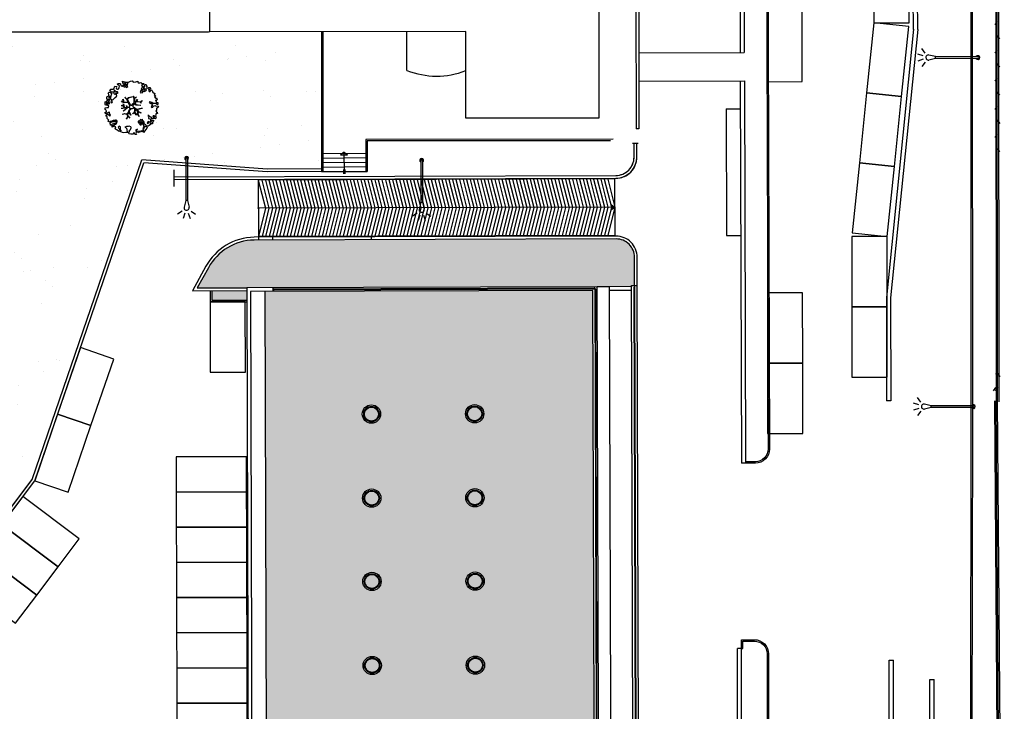
# Model space of a CAD drawing. Units: metres. Extents: x -2520 to -207, y 525 to 2204.
# Drawn here: x -1996 to -1926, y 976 to 1025 of the extents above; entities that cross this region are included whole.
import ezdxf

# ---------------------------------------------------------------- set-up
doc = ezdxf.new("R2010")
doc.units = ezdxf.units.M
doc.header["$LTSCALE"] = 0.02
for name, color, linetype in [('EDIFICI_0', 7, 'Continuous'), ('EDIFICI_A-Campiture', 252, 'Continuous'), ('EDIFICI_A-Simboli', 140, 'Continuous'), ('EDIFICI_AA-Finestre', 4, 'Continuous'), ('EDIFICI_AA-Scale-rampe', 11, 'Continuous'), ('EDIFICI_AA-Viste', 2, 'Continuous'), ('RIL_16_EXT_STRADA', 2, 'Continuous'), ('SDF_PARCHEGGI_DIP', 253, 'Continuous'), ('SDF_PARCHEGGI_PUB', 253, 'Continuous'), ('SDF_PLANIVOLUMETRICO', 252, 'Continuous'), ('SDF_VERDE', 86, 'Continuous'), ('SDF_VERDE_ALBERI', 101, 'Continuous')]:
    doc.layers.add(name, color=color, linetype=linetype)

# ---------------------------------------------------------------- blocks, each defined once
blk = doc.blocks.new('Simboli_Lampione1')
at = {"linetype": 'Continuous'}
for p, q in [((-0.122, 3.892), (-0.246, 4.273)), ((0.125, 3.892), (0.249, 4.273)), ((-0.317, 3.743), (-0.642, 3.978)), ((0.32, 3.743), (0.645, 3.978)), ((-0.063, 3.001), (-0.179, 3.481)), ((-0.063, 0.001), (-0.063, 3.001)), ((-0.063, 3.001), (0.066, 3.001)), ((0.066, 3.001), (0.182, 3.481)), ((0.066, 0.001), (0.066, 3.001))]:
    blk.add_line(p, q, dxfattribs=at)
for centre, radius, start, end in [((0.002, 3.511), 0.183, 350.94123, 189.39097), ((0.002, 0.001), 0.13, 121.37199, 58.62801), ((0.002, 0.001), 0.065, 180, 0)]:
    blk.add_arc(centre, radius, start, end, dxfattribs=at)
blk = doc.blocks.new('Simboli_Lampione')
at = {"linetype": 'Continuous'}
for p, q in [((-0.122, 3.892), (-0.246, 4.273)), ((0.125, 3.892), (0.249, 4.273)), ((-0.317, 3.743), (-0.642, 3.978)), ((0.32, 3.743), (0.645, 3.978)), ((-0.063, 3.001), (-0.179, 3.481)), ((-0.063, 0.001), (-0.063, 3.001)), ((-0.063, 3.001), (0.066, 3.001)), ((0.066, 3.001), (0.182, 3.481)), ((0.066, 0.001), (0.066, 3.001))]:
    blk.add_line(p, q, dxfattribs=at)
for centre, radius, start, end in [((0.002, 3.511), 0.183, 350.94123, 189.39097), ((0.002, 0.001), 0.13, 121.37199, 58.62801), ((0.002, 0.001), 0.065, 180, 0)]:
    blk.add_arc(centre, radius, start, end, dxfattribs=at)
blk = doc.blocks.new('Simboli_Albero5')
at = {"linetype": 'Continuous'}
for points in [[(-1.162, 1.276), (-1.121, 1.346), (-0.991, 1.34), (-1.013, 1.285), (-1.044, 1.235), (-1.011, 1.158), (-0.949, 1.138), (-0.886, 1.142), (-0.84, 1.198), (-0.816, 1.27), (-0.808, 1.344), (-0.817, 1.397), (-0.875, 1.426), (-0.908, 1.455), (-0.932, 1.527), (-0.872, 1.539), (-0.771, 1.548), (-0.728, 1.514), (-0.718, 1.461), (-0.673, 1.372), (-0.599, 1.389), (-0.509, 1.434), (-0.49, 1.496), (-0.549, 1.581), (-0.58, 1.699), (-0.499, 1.669), (-0.405, 1.652), (-0.302, 1.63), (-0.167, 1.634), (-0.015, 1.708), (0.103, 1.738), (0.151, 1.714), (0.153, 1.659), (0.223, 1.641), (0.367, 1.665), (0.502, 1.717), (0.516, 1.625), (0.525, 1.596), (0.638, 1.593), (0.711, 1.617), (0.787, 1.53), (0.903, 1.544), (0.936, 1.515), (0.919, 1.445), (0.878, 1.448), (0.758, 1.424), (0.789, 1.379), (0.885, 1.33), (0.94, 1.308), (1.012, 1.308), (1.007, 1.37), (0.991, 1.421), (1.022, 1.471), (1.09, 1.461), (1.139, 1.333), (1.122, 1.264), (1.206, 1.203), (1.211, 1.213), (1.281, 1.268), (1.365, 1.255), (1.396, 1.185), (1.376, 1.123), (1.331, 1.116), (1.266, 1.143), (1.28, 1.051), (1.315, 0.967), (1.347, 0.969), (1.388, 0.967), (1.422, 1.082), (1.465, 1.096), (1.496, 1.05), (1.546, 0.995), (1.548, 0.915), (1.596, 0.891), (1.668, 0.866), (1.714, 0.849), (1.692, 0.77), (1.672, 0.732), (1.79, 0.666), (1.696, 0.587), (1.786, 0.481), (1.835, 0.529), (1.887, 0.418), (1.8, 0.342), (1.75, 0.349), (1.809, 0.265), (1.838, 0.202), (1.936, 0.194), (1.936, 0.05), (1.875, 0.038), (1.751, 0.125), (1.583, 0.126), (1.489, 0.192), (1.362, 0.238), (1.302, 0.226), (1.376, 0.123), (1.434, 0.142), (1.491, 0.088), (1.539, 0.04), (1.493, -0.015), (1.439, -0.121), (1.497, -0.174), (1.567, -0.143), (1.584, -0.073), (1.603, -0.059), (1.668, -0.038), (1.702, -0.019), (1.803, -0.058), (1.848, -0.051), (1.918, -0.068), (1.971, -0.131), (1.901, -0.186), (1.819, -0.204), (1.84, -0.293), (1.818, -0.349), (1.781, -0.433), (1.841, -0.469), (1.865, -0.493), (1.889, -0.589), (1.802, -0.594), (1.775, -0.659), (1.751, -0.803), (1.81, -0.863), (1.726, -0.971), (1.646, -0.949), (1.526, -0.972), (1.45, -0.861), (1.327, -0.805), (1.296, -0.735), (1.224, -0.735), (1.275, -0.79), (1.259, -0.939), (1.372, -0.967), (1.386, -1.01), (1.442, -1.032), (1.501, -1.068), (1.605, -1.066), (1.605, -1.114), (1.539, -1.208), (1.541, -1.335), (1.454, -1.316), (1.394, -1.375), (1.317, -1.433), (1.242, -1.497), (1.112, -1.468), (1.074, -1.424), (0.961, -1.325), (0.955, -1.207), (0.91, -1.118), (0.844, -1.235), (0.865, -1.324), (0.903, -1.44), (0.973, -1.481), (1.054, -1.511), (1.157, -1.533), (1.167, -1.586), (1.133, -1.629), (1.06, -1.725), (0.898, -1.938), (0.909, -1.75), (0.822, -1.803), (0.817, -1.884), (0.733, -1.8), (0.682, -1.888), (0.629, -1.922), (0.588, -1.823), (0.544, -1.957), (0.408, -1.834), (0.471, -1.709), (0.353, -1.74), (0.362, -1.817), (0.415, -1.88), (0.349, -1.997), (0.4, -2.077), (0.335, -2.074), (0.277, -2.069), (0.234, -1.939), (0.138, -2.059), (-0.004, -2.065), (-0.124, -2.04), (-0.165, -1.99), (-0.112, -1.908), (-0.09, -1.853), (-0.089, -1.805), (-0.094, -1.766), (-0.019, -1.726), (0.012, -1.676), (0.039, -1.611), (0.027, -1.575), (-0.006, -1.546), (-0.102, -1.497), (-0.196, -1.504), (-0.312, -1.518), (-0.41, -1.558), (-0.36, -1.589), (-0.331, -1.628), (-0.272, -1.688), (-0.291, -1.775), (-0.263, -1.862), (-0.222, -1.888), (-0.227, -1.946), (-0.292, -1.943), (-0.362, -1.95), (-0.485, -1.966), (-0.576, -1.932), (-0.701, -1.893), (-0.683, -1.799), (-0.719, -1.739), (-0.721, -1.66), (-0.733, -1.623), (-0.732, -1.527), (-0.831, -1.495), (-0.903, -1.567), (-0.858, -1.656), (-0.801, -1.71), (-0.775, -1.813), (-0.765, -1.866), (-0.864, -1.834), (-0.986, -1.754), (-1.096, -1.71), (-1.103, -1.641), (-1.052, -1.576), (-1.098, -1.511), (-1.138, -1.484), (-1.22, -1.503), (-1.314, -1.558), (-1.314, -1.438), (-1.172, -1.383), (-1.092, -1.357), (-0.996, -1.285), (-1.058, -1.266), (-1.166, -1.325), (-1.234, -1.315), (-1.33, -1.339), (-1.4, -1.418), (-1.448, -1.418), (-1.446, -1.353), (-1.498, -1.29), (-1.438, -1.23), (-1.433, -1.22), (-1.283, -1.164), (-1.166, -1.157), (-1.026, -1.071), (-1.035, -1.042), (-1.16, -1.075), (-1.252, -1.089), (-1.353, -1.122), (-1.461, -1.158), (-1.526, -1.179), (-1.62, -1.138), (-1.564, -1.063), (-1.641, -0.977), (-1.684, -0.943), (-1.664, -0.832), (-1.743, -0.786), (-1.74, -0.721), (-1.697, -0.659), (-1.608, -0.662), (-1.524, -0.722), (-1.522, -0.754), (-1.43, -0.74), (-1.463, -0.662), (-1.502, -0.595), (-1.516, -0.528), (-1.525, -0.499), (-1.59, -0.52), (-1.646, -0.57), (-1.682, -0.582), (-1.826, -0.581), (-1.831, -0.543), (-1.814, -0.497), (-1.729, -0.461), (-1.719, -0.418), (-1.765, -0.329), (-1.822, -0.3), (-1.817, -0.194), (-1.706, -0.166), (-1.569, -0.169), (-1.563, -0.039), (-1.626, -0.02), (-1.695, -0.002), (-1.792, -0.002), (-1.825, 0.075), (-1.814, 0.239), (-1.708, 0.281), (-1.611, 0.401), (-1.695, 0.438), (-1.697, 0.541), (-1.67, 0.63), (-1.564, 0.673), (-1.552, 0.757), (-1.597, 0.846), (-1.534, 0.922), (-1.417, 0.881), (-1.347, 0.84), (-1.393, 0.737), (-1.406, 0.652), (-1.435, 0.547), (-1.448, 0.463), (-1.352, 0.39), (-1.253, 0.406), (-1.145, 0.49), (-1.106, 0.543), (-1.033, 0.59), (-0.99, 0.677), (-1.001, 0.761), (-1.078, 0.8), (-1.136, 0.757), (-1.174, 0.8), (-1.183, 0.853), (-1.166, 0.923), (-1.219, 0.938), (-1.294, 0.921), (-1.335, 0.924), (-1.371, 0.936), (-1.437, 1.018), (-1.481, 1.004), (-1.463, 1.098), (-1.405, 1.141), (-1.321, 1.152), (-1.256, 1.149), (-1.208, 1.173), (-1.172, 1.233)], [(-0.389, 1.385), (-0.435, 1.45), (-0.507, 1.403), (-0.592, 1.343), (-0.536, 1.321), (-0.5, 1.357), (-0.455, 1.316), (-0.409, 1.299)], [(-0.211, 1.499), (-0.215, 1.586), (-0.328, 1.589), (-0.398, 1.582), (-0.432, 1.539), (-0.362, 1.522), (-0.363, 1.474), (-0.322, 1.447), (-0.269, 1.481)], [(-0.2, 1.319), (-0.25, 1.423), (-0.317, 1.409), (-0.342, 1.337), (-0.342, 1.289), (-0.304, 1.269), (-0.287, 1.291)], [(-1.084, 0.99), (-1.158, 1.069), (-1.211, 1.036), (-1.123, 0.961)], [(-0.935, 0.95), (-1.027, 0.961), (-1.061, 0.845), (-0.977, 0.833), (-0.904, 0.881)], [(0.851, 0.919), (0.842, 0.996), (0.78, 1.064), (0.712, 1.05), (0.686, 1.009), (0.683, 0.968), (0.675, 0.894), (0.721, 0.876), (0.764, 0.891), (0.803, 0.871)], [(0.858, 1.156), (0.944, 1.171), (0.938, 1.23), (0.898, 1.305), (0.809, 1.284), (0.777, 1.209), (0.748, 1.152), (0.772, 1.104), (0.841, 1.086)], [(1.073, 1.024), (1.116, 1.086), (1.095, 1.151), (1.035, 1.139), (0.96, 1.099), (0.934, 1.082), (0.897, 1.022), (0.931, 0.969), (0.964, 0.964), (1.015, 1.005), (1.018, 1.046)], [(-1.647, 0.069), (-1.641, 0.199), (-1.735, 0.193), (-1.712, 0.12), (-1.705, 0.051), (-1.657, 0.026)], [(-1.541, 0.088), (-1.497, 0.174), (-1.547, 0.254), (-1.593, 0.271), (-1.589, 0.185), (-1.601, 0.1)], [(-1.499, 0.374), (-1.513, 0.441), (-1.566, 0.456), (-1.566, 0.336), (-1.499, 0.326)], [(-1.507, 0.523), (-1.439, 0.633), (-1.519, 0.631), (-1.548, 0.574), (-1.563, 0.521)], [(-1.388, 0.306), (-1.42, 0.256), (-1.382, 0.188), (-1.334, 0.164), (-1.293, 0.233), (-1.352, 0.318)], [(-0.986, -1.218), (-0.942, -1.132), (-0.997, -1.11), (-1.057, -1.146), (-1.05, -1.191)], [(0.606, -1.241), (0.671, -1.172), (0.587, -1.135), (0.515, -1.135), (0.515, -1.207), (0.539, -1.255)], [(0.83, -1.144), (0.85, -1.081), (0.829, -0.992), (0.761, -1.055), (0.701, -1.018), (0.624, -1.099), (0.708, -1.136), (0.763, -1.134), (0.804, -1.112)], [(0.764, -1.309), (0.822, -1.315), (0.767, -1.22), (0.685, -1.263), (0.63, -1.314), (0.661, -1.383), (0.728, -1.393), (0.764, -1.358)], [(1.299, -1.231), (1.273, -1.151), (1.205, -1.189), (1.166, -1.29), (1.25, -1.278), (1.265, -1.226)], [(1.452, -1.236), (1.47, -1.119), (1.386, -1.13), (1.378, -1.181), (1.344, -1.224), (1.38, -1.284)], [(1.681, -0.858), (1.686, -0.752), (1.592, -0.759), (1.57, -0.838), (1.606, -0.874), (1.666, -0.886)], [(0.984, -1.541), (0.895, -1.539), (0.905, -1.592), (0.866, -1.644), (0.955, -1.647)]]:
    blk.add_lwpolyline(points, close=True, dxfattribs=at)
for points in [[(-0.675, -0.011), (-0.527, -0.031), (-0.514, -0.006), (-0.528, 0.089)], [(-0.293, -0.02), (-0.264, -0.141), (-0.188, -0.13), (-0.12, -0.118), (-0.092, -0.099), (-0.077, -0.08), (-0.068, -0.067), (-0.072, -0.023), (-0.154, 0.156), (-0.223, 0.188), (-0.377, 0.183), (-0.505, 0.186), (-0.584, 0.218), (-0.653, 0.313)], [(-0.638, 0.318), (-0.572, 0.243), (-0.516, 0.22), (-0.52, 0.305), (-0.56, 0.429)], [(-0.535, 0.434), (-0.503, 0.307), (-0.489, 0.222), (-0.378, 0.22), (-0.291, 0.225), (-0.235, 0.233), (-0.193, 0.233), (-0.283, 0.413), (-0.429, 0.555)], [(-0.51, 0.095), (-0.496, -0.021), (-0.504, -0.037), (-0.437, -0.16), (-0.286, -0.145), (-0.31, -0.022)], [(-0.419, 0.575), (-0.27, 0.435), (-0.164, 0.552), (-0.086, 0.557), (0.064, 0.603)], [(0.078, 0.583), (-0.064, 0.544), (-0.135, 0.527), (-0.155, 0.517), (-0.21, 0.441), (-0.231, 0.41), (-0.138, 0.223), (-0.04, 0.049), (0, 0), (0.02, -0.007), (0.071, 0.003), (0.159, 0.104), (0.247, 0.191), (0.232, 0.499), (0.151, 0.642)], [(0.694, -0.017), (0.533, 0.002), (0.375, 0.012), (0.324, 0.092), (0.3, 0.139), (0.196, 0.023), (0.181, -0.006), (0.158, -0.041), (0.154, -0.101), (0.165, -0.115), (0.255, -0.168), (0.345, -0.235), (0.42, -0.262), (0.481, -0.27), (0.628, -0.246), (0.775, -0.211), (0.834, -0.202)], [(0.173, 0.659), (0.259, 0.512), (0.409, 0.592)], [(0.421, 0.565), (0.268, 0.487), (0.271, 0.371), (0.286, 0.221), (0.402, 0.307), (0.472, 0.44)], [(0.743, 0.14), (0.673, 0.217), (0.496, 0.241), (0.414, 0.249), (0.385, 0.233), (0.338, 0.197), (0.314, 0.175), (0.391, 0.035), (0.526, 0.024), (0.707, -0.003)], [(0.484, 0.413), (0.42, 0.296), (0.674, 0.234), (0.818, 0.33)], [(0.84, 0.306), (0.693, 0.227), (0.756, 0.141)], [(-0.665, -0.207), (-0.558, -0.21), (-0.454, -0.18), (-0.532, -0.047), (-0.682, -0.03)], [(-0.538, -0.417), (-0.268, -0.191), (-0.275, -0.179), (-0.555, -0.23), (-0.681, -0.223)], [(-0.33, -0.979), (-0.262, -0.894), (-0.239, -0.825), (-0.215, -0.783), (-0.243, -0.668), (-0.272, -0.653), (-0.415, -0.614), (-0.589, -0.661)], [(-0.585, -0.642), (-0.411, -0.585), (-0.272, -0.619), (-0.168, -0.496), (-0.138, -0.41), (-0.09, -0.315), (-0.052, -0.261), (-0.047, -0.236), (-0.065, -0.231), (-0.069, -0.167), (-0.083, -0.158), (-0.216, -0.17), (-0.525, -0.426)], [(0.005, -0.711), (-0.102, -0.508), (-0.121, -0.504), (-0.158, -0.547), (-0.196, -0.611), (-0.225, -0.648), (-0.221, -0.692), (-0.19, -0.778), (-0.073, -0.922)], [(0.135, -0.593), (0.258, -0.494), (0.289, -0.377), (0.29, -0.318), (0.283, -0.276), (0.251, -0.231), (0.198, -0.217), (0.188, -0.207), (0.17, -0.203), (0.14, -0.24), (0.094, -0.255), (0.046, -0.257), (0.015, -0.267), (-0.01, -0.265), (-0.028, -0.295), (-0.084, -0.375), (-0.101, -0.429), (-0.112, -0.457), (0.012, -0.709)], [(0.375, -0.693), (0.258, -0.515), (0.142, -0.611)], [(0.579, -0.792), (0.476, -0.591), (0.513, -0.441), (0.42, -0.317), (0.356, -0.3), (0.326, -0.292), (0.285, -0.461), (0.279, -0.515), (0.402, -0.702)], [(0.842, -0.227), (0.771, -0.24), (0.631, -0.265), (0.469, -0.308), (0.539, -0.436), (0.732, -0.542)], [(0.727, -0.561), (0.545, -0.465), (0.496, -0.602), (0.601, -0.795)], [(-0.077, -0.923), (-0.192, -0.792), (-0.224, -0.82), (-0.248, -0.904), (-0.324, -0.987)]]:
    blk.add_lwpolyline(points, dxfattribs=at)
blk = doc.blocks.new('Simboli_Freccia_Scale')
at = {"layer": 'EDIFICI_A-Simboli'}
blk.add_hatch(color=256, dxfattribs=at).paths.add_polyline_path([(-0.25, 0), (-0.25, -0.17), (0, 0)], flags=0)
blk.add_lwpolyline([(-0.25, 0), (-0.25, 0.17), (0, 0)], dxfattribs=at)
blk.add_lwpolyline([(-0.25, 0), (-0.25, -0.17), (0, 0)], close=True, dxfattribs=at)
blk = doc.blocks.new('Simboli_Punto_Scale')
at = {"layer": 'EDIFICI_A-Simboli'}
h = blk.add_hatch(color=256, dxfattribs=at)
h.dxf.hatch_style = 1
h.paths.add_polyline_path([(-0.035, 0, 1), (0.035, 0, 1)])
blk.add_circle((0, 0), 0.035, dxfattribs=at)
blk = doc.blocks.new('E_ED_G_ATR')
at = {"layer": 'EDIFICI_A-Campiture'}
h = blk.add_hatch(dxfattribs=at)
h.set_pattern_fill('AR-SAND', color=256, scale=0.015, angle=90.17707)
h.set_pattern_definition([(127.6771, (46.1799, 153.059), (-0.734042, -0.026269), [0, -0.57912, 0, -0.6477, 0, -0.619125]), (97.677, (46.1799, 153.059), (-1.077316, 0.670959), [0, -0.31242, 0, -0.52197, 0, -0.200025]), (57.6771, (46.18136, 152.59035), (-0.0058226, 1.186476), [0, -0.1905, 0, -0.6858, 0, -0.89535]), (47.677, (46.1814, 152.5903), (-0.337932, 1.144296), [0, -0.09525, 0, -0.44958, 0, -0.51435])])
h.paths.add_polyline_path([(44.923, 153.371), (44.925, 152.691), (47.41, 152.699), (47.408, 153.379)])
h.paths.add_polyline_path([(48.693, 153.323), (48.828, 109.686), (72.167, 101.99), (72.008, 153.395)])
edge = h.paths.add_edge_path(flags=16)
edge.add_arc((56.325, 126.746), 0.65, 0, 360)
edge = h.paths.add_edge_path(flags=16)
edge.add_arc((56.325, 126.746), 0.55, 0, 360)
edge = h.paths.add_edge_path(flags=0)
edge.add_arc((56.325, 126.746), 0.5, 0, 360)
edge = h.paths.add_edge_path(flags=16)
edge.add_arc((56.307, 132.716), 0.65, 0, 360)
edge = h.paths.add_edge_path(flags=16)
edge.add_arc((56.307, 132.716), 0.55, 0, 360)
edge = h.paths.add_edge_path(flags=0)
edge.add_arc((56.307, 132.716), 0.5, 0, 360)
edge = h.paths.add_edge_path(flags=16)
edge.add_arc((56.344, 120.826), 0.65, 0, 360)
edge = h.paths.add_edge_path(flags=16)
edge.add_arc((56.344, 120.826), 0.55, 0, 360)
edge = h.paths.add_edge_path(flags=0)
edge.add_arc((56.344, 120.826), 0.5, 0, 360)
edge = h.paths.add_edge_path(flags=16)
edge.add_arc((63.655, 126.769), 0.65, 0, 360)
edge = h.paths.add_edge_path(flags=16)
edge.add_arc((63.655, 126.769), 0.55, 0, 360)
edge = h.paths.add_edge_path(flags=0)
edge.add_arc((63.655, 126.769), 0.5, 0, 360)
edge = h.paths.add_edge_path(flags=16)
edge.add_arc((63.637, 132.739), 0.65, 0, 360)
edge = h.paths.add_edge_path(flags=16)
edge.add_arc((63.637, 132.739), 0.55, 0, 360)
edge = h.paths.add_edge_path(flags=0)
edge.add_arc((63.637, 132.739), 0.5, 0, 360)
edge = h.paths.add_edge_path(flags=16)
edge.add_arc((63.674, 120.849), 0.65, 0, 360)
edge = h.paths.add_edge_path(flags=16)
edge.add_arc((56.289, 138.636), 0.65, 0, 360)
edge = h.paths.add_edge_path(flags=16)
edge.add_arc((63.674, 120.849), 0.55, 0, 360)
edge = h.paths.add_edge_path(flags=16)
edge.add_arc((56.289, 138.636), 0.55, 0, 360)
edge = h.paths.add_edge_path(flags=0)
edge.add_arc((63.674, 120.849), 0.5, 0, 360)
edge = h.paths.add_edge_path(flags=0)
edge.add_arc((56.289, 138.636), 0.5, 0, 360)
edge = h.paths.add_edge_path(flags=16)
edge.add_arc((56.362, 114.856), 0.65, 0, 360)
edge = h.paths.add_edge_path(flags=16)
edge.add_arc((56.362, 114.856), 0.55, 0, 360)
edge = h.paths.add_edge_path(flags=0)
edge.add_arc((56.362, 114.856), 0.5, 0, 360)
edge = h.paths.add_edge_path(flags=16)
edge.add_arc((63.619, 138.659), 0.65, 0, 360)
edge = h.paths.add_edge_path(flags=16)
edge.add_arc((63.619, 138.659), 0.55, 0, 360)
edge = h.paths.add_edge_path(flags=0)
edge.add_arc((63.619, 138.659), 0.5, 0, 360)
edge = h.paths.add_edge_path(flags=16)
edge.add_arc((63.692, 114.879), 0.65, 0, 360)
edge = h.paths.add_edge_path(flags=16)
edge.add_arc((63.692, 114.879), 0.55, 0, 360)
edge = h.paths.add_edge_path(flags=0)
edge.add_arc((63.692, 114.879), 0.5, 0, 360)
edge = h.paths.add_edge_path(flags=16)
edge.add_arc((56.27, 144.606), 0.65, 0, 360)
edge = h.paths.add_edge_path(flags=16)
edge.add_arc((56.27, 144.606), 0.55, 0, 360)
edge = h.paths.add_edge_path(flags=0)
edge.add_arc((56.27, 144.606), 0.5, 0, 360)
edge = h.paths.add_edge_path(flags=16)
edge.add_arc((56.38, 108.936), 0.65, 0, 360)
edge = h.paths.add_edge_path(flags=16)
edge.add_arc((56.38, 108.936), 0.55, 0, 360)
edge = h.paths.add_edge_path(flags=0)
edge.add_arc((56.38, 108.936), 0.5, 0, 360)
edge = h.paths.add_edge_path(flags=16)
edge.add_arc((63.6, 144.629), 0.65, 0, 360)
edge = h.paths.add_edge_path(flags=16)
edge.add_arc((63.6, 144.629), 0.55, 0, 360)
edge = h.paths.add_edge_path(flags=0)
edge.add_arc((63.6, 144.629), 0.5, 0, 360)
edge = h.paths.add_edge_path(flags=16)
edge.add_arc((63.71, 108.959), 0.65, 0, 360)
edge = h.paths.add_edge_path(flags=16)
edge.add_arc((63.71, 108.959), 0.55, 0, 360)
edge = h.paths.add_edge_path(flags=0)
edge.add_arc((63.71, 108.959), 0.5, 0, 360)
edge = h.paths.add_edge_path(flags=16)
edge.add_arc((69.96, 108.978), 0.65, 0, 360)
edge = h.paths.add_edge_path(flags=16)
edge.add_arc((69.96, 108.978), 0.55, 0, 360)
edge = h.paths.add_edge_path(flags=0)
edge.add_arc((69.96, 108.978), 0.5, 0, 360)
edge = h.paths.add_edge_path(flags=16)
edge.add_arc((69.973, 104.878), 0.65, 0, 360)
edge = h.paths.add_edge_path(flags=16)
edge.add_arc((69.973, 104.878), 0.55, 0, 360)
edge = h.paths.add_edge_path(flags=0)
edge.add_arc((69.973, 104.878), 0.5, 0, 360)
edge = h.paths.add_edge_path()
edge.add_arc((73.656, 155.75), 1.3, 0.17707, 90.17707)
edge.add_line((73.652, 157.05), (47.933, 156.97))
edge.add_arc((48.007, 153.171), 3.8, 91.12924, 151.12247)
edge.add_line((44.68, 155.006), (43.887, 153.568))
edge.add_line((43.887, 153.568), (47.407, 153.579))
edge.add_line((47.407, 153.579), (72.302, 153.656))
edge.add_line((72.302, 153.656), (73.192, 153.659))
edge.add_line((73.192, 153.659), (74.752, 153.663))
edge.add_line((74.752, 153.663), (74.752, 153.733))
edge.add_line((74.752, 153.733), (74.962, 153.734))
edge.add_line((74.962, 153.734), (74.956, 155.754))
at = {"layer": 'EDIFICI_A-Simboli'}
for p, q in [((74.821, 163.864), (75.221, 163.865)), ((42.227, 161.963), (42.23, 160.763)), ((73.315, 159.304), (48.235, 159.226))]:
    blk.add_line(p, q, dxfattribs=at)
at = {"layer": 'EDIFICI_AA-Finestre'}
for centre in [(56.27, 144.606), (63.6, 144.629), (56.289, 138.636), (63.619, 138.659), (56.307, 132.716), (63.637, 132.739), (56.325, 126.746), (63.655, 126.769)]:
    blk.add_circle(centre, 0.5, dxfattribs=at)
at = {"layer": 'EDIFICI_AA-Scale-rampe'}
for p, q in [((73.559, 161.31), (48.229, 161.231)), ((48.229, 161.281), (48.241, 157.171)), ((73.571, 157.25), (73.559, 161.36)), ((73.571, 157.3), (48.241, 157.221))]:
    blk.add_line(p, q, dxfattribs=at)
for points in [[(48.229, 161.231), (48.737, 159.228), (48.241, 157.221)], [(48.48, 161.232), (48.987, 159.229), (48.492, 157.222)], [(48.73, 161.233), (49.238, 159.23), (48.743, 157.223)], [(48.981, 161.234), (49.489, 159.23), (48.994, 157.224)], [(49.232, 161.235), (49.74, 159.231), (49.244, 157.225)], [(49.483, 161.235), (49.991, 159.232), (49.495, 157.225)], [(49.734, 161.236), (50.241, 159.233), (49.746, 157.226)], [(49.984, 161.237), (50.492, 159.233), (49.997, 157.227)], [(50.235, 161.238), (50.743, 159.234), (50.248, 157.228)], [(50.486, 161.238), (50.994, 159.235), (50.498, 157.228)], [(50.737, 161.239), (51.245, 159.236), (50.749, 157.229)], [(50.988, 161.24), (51.495, 159.236), (51, 157.23)], [(51.238, 161.241), (51.746, 159.237), (51.251, 157.231)], [(51.489, 161.241), (51.997, 159.238), (51.501, 157.232)], [(51.74, 161.242), (52.248, 159.239), (51.752, 157.232)], [(51.991, 161.243), (52.498, 159.24), (52.003, 157.233)], [(52.241, 161.244), (52.749, 159.24), (52.254, 157.234)], [(52.492, 161.245), (53, 159.241), (52.505, 157.235)], [(52.743, 161.245), (53.251, 159.242), (52.755, 157.235)], [(52.994, 161.246), (53.502, 159.243), (53.006, 157.236)], [(53.245, 161.247), (53.752, 159.243), (53.257, 157.237)], [(53.495, 161.248), (54.003, 159.244), (53.508, 157.238)], [(53.746, 161.248), (54.254, 159.245), (53.759, 157.238)], [(53.997, 161.249), (54.505, 159.246), (54.009, 157.239)], [(54.248, 161.25), (54.756, 159.247), (54.26, 157.24)], [(54.499, 161.251), (55.006, 159.247), (54.511, 157.241)], [(54.749, 161.252), (55.257, 159.248), (54.762, 157.242)], [(55, 161.252), (55.508, 159.249), (55.013, 157.242)], [(55.251, 161.253), (55.759, 159.25), (55.263, 157.243)], [(55.502, 161.254), (56.01, 159.25), (55.514, 157.244)], [(55.753, 161.255), (56.26, 159.251), (55.765, 157.245)], [(56.003, 161.255), (56.511, 159.252), (56.016, 157.245)], [(56.254, 161.256), (56.762, 159.253), (56.267, 157.246)], [(56.505, 161.257), (57.013, 159.254), (56.517, 157.247)], [(56.756, 161.258), (57.263, 159.254), (56.768, 157.248)], [(57.007, 161.259), (57.514, 159.255), (57.019, 157.249)], [(57.257, 161.259), (57.765, 159.256), (57.27, 157.249)], [(57.508, 161.26), (58.016, 159.257), (57.52, 157.25)], [(57.759, 161.261), (58.267, 159.257), (57.771, 157.251)], [(58.01, 161.262), (58.517, 159.258), (58.022, 157.252)], [(58.26, 161.262), (58.768, 159.259), (58.273, 157.252)], [(58.511, 161.263), (59.019, 159.26), (58.524, 157.253)], [(58.762, 161.264), (59.27, 159.261), (58.774, 157.254)], [(59.013, 161.265), (59.521, 159.261), (59.025, 157.255)], [(59.264, 161.266), (59.771, 159.262), (59.276, 157.256)], [(59.514, 161.266), (60.022, 159.263), (59.527, 157.256)], [(59.765, 161.267), (60.273, 159.264), (59.778, 157.257)], [(60.016, 161.268), (60.524, 159.264), (60.028, 157.258)], [(60.267, 161.269), (60.775, 159.265), (60.279, 157.259)], [(60.518, 161.269), (61.025, 159.266), (60.53, 157.259)], [(60.768, 161.27), (61.276, 159.267), (60.781, 157.26)], [(61.019, 161.271), (61.527, 159.267), (61.032, 157.261)], [(61.27, 161.272), (61.778, 159.268), (61.282, 157.262)], [(61.521, 161.272), (62.029, 159.269), (61.533, 157.263)], [(61.772, 161.273), (62.279, 159.27), (61.784, 157.263)], [(62.022, 161.274), (62.53, 159.271), (62.035, 157.264)], [(62.273, 161.275), (62.781, 159.271), (62.286, 157.265)], [(62.524, 161.276), (63.032, 159.272), (62.536, 157.266)], [(62.775, 161.276), (63.282, 159.273), (62.787, 157.266)], [(63.025, 161.277), (63.533, 159.274), (63.038, 157.267)], [(63.276, 161.278), (63.784, 159.274), (63.289, 157.268)], [(63.527, 161.279), (64.035, 159.275), (63.539, 157.269)], [(63.778, 161.279), (64.286, 159.276), (63.79, 157.269)], [(64.029, 161.28), (64.536, 159.277), (64.041, 157.27)], [(64.279, 161.281), (64.787, 159.278), (64.292, 157.271)], [(64.53, 161.282), (65.038, 159.278), (64.543, 157.272)], [(64.781, 161.283), (65.289, 159.279), (64.793, 157.273)], [(65.032, 161.283), (65.54, 159.28), (65.044, 157.273)], [(65.283, 161.284), (65.79, 159.281), (65.295, 157.274)], [(65.533, 161.285), (66.041, 159.281), (65.546, 157.275)], [(65.784, 161.286), (66.292, 159.282), (65.797, 157.276)], [(66.035, 161.286), (66.543, 159.283), (66.047, 157.276)], [(66.286, 161.287), (66.794, 159.284), (66.298, 157.277)], [(66.537, 161.288), (67.044, 159.285), (66.549, 157.278)], [(66.787, 161.289), (67.295, 159.285), (66.8, 157.279)], [(67.038, 161.29), (67.546, 159.286), (67.051, 157.28)], [(67.289, 161.29), (67.797, 159.287), (67.301, 157.28)], [(67.54, 161.291), (68.047, 159.288), (67.552, 157.281)], [(67.791, 161.292), (68.298, 159.288), (67.803, 157.282)], [(68.041, 161.293), (68.549, 159.289), (68.054, 157.283)], [(68.292, 161.293), (68.8, 159.29), (68.304, 157.283)], [(68.543, 161.294), (69.051, 159.291), (68.555, 157.284)], [(68.794, 161.295), (69.301, 159.292), (68.806, 157.285)], [(69.044, 161.296), (69.552, 159.292), (69.057, 157.286)], [(69.295, 161.297), (69.803, 159.293), (69.308, 157.287)], [(69.546, 161.297), (70.054, 159.294), (69.558, 157.287)], [(69.797, 161.298), (70.305, 159.295), (69.809, 157.288)], [(70.048, 161.299), (70.555, 159.295), (70.06, 157.289)], [(70.298, 161.3), (70.806, 159.296), (70.311, 157.29)], [(70.549, 161.3), (71.057, 159.297), (70.562, 157.29)], [(70.8, 161.301), (71.308, 159.298), (70.812, 157.291)], [(71.051, 161.302), (71.559, 159.299), (71.063, 157.292)], [(71.302, 161.303), (71.809, 159.299), (71.314, 157.293)], [(71.552, 161.303), (72.06, 159.3), (71.565, 157.294)], [(71.803, 161.304), (72.311, 159.301), (71.816, 157.294)], [(72.054, 161.305), (72.562, 159.302), (72.066, 157.295)], [(72.305, 161.306), (72.813, 159.302), (72.317, 157.296)], [(72.556, 161.307), (73.063, 159.303), (72.568, 157.297)], [(72.806, 161.307), (73.314, 159.304), (72.819, 157.297)], [(73.057, 161.308), (73.565, 159.305), (73.07, 157.298)]]:
    blk.add_lwpolyline(points, dxfattribs=at)
at = {"layer": 'EDIFICI_AA-Viste'}
for p, q in [((74.924, 162.864), (74.921, 163.864)), ((75.124, 162.865), (75.121, 163.865)), ((42.228, 161.463), (73.628, 161.56)), ((42.229, 161.263), (73.629, 161.36)), ((48.241, 157.171), (48.242, 156.971)), ((49.241, 157.175), (49.242, 156.975)), ((56.241, 157.196), (56.242, 156.996)), ((48.693, 153.323), (48.828, 109.686)), ((49.252, 153.585), (49.253, 153.325)), ((73.192, 153.659), (72.302, 153.656)), ((74.752, 153.733), (75.152, 153.735)), ((74.914, 101.386), (74.752, 153.733)), ((75.094, 101.343), (74.932, 153.634)), ((75.144, 101.344), (74.982, 153.634)), ((75.314, 101.255), (75.152, 153.735))]:
    blk.add_line(p, q, dxfattribs=at)
for points in [[(75.152, 153.735), (75.146, 155.755, 0.414214), (73.641, 157.25), (47.93, 157.17, 0.26803), (44.505, 155.103), (43.547, 153.367), (47.408, 153.379)], [(74.962, 153.734), (74.956, 155.754, 0.414214), (73.652, 157.05), (47.933, 156.97, 0.267918), (44.68, 155.006), (43.887, 153.568), (47.407, 153.579)]]:
    blk.add_lwpolyline(points, format="xyb", dxfattribs=at)
blk.add_lwpolyline([(49.353, 153.43), (72.097, 153.5, -0.414214), (72.148, 153.45), (72.312, 100.266, -0.162189), (72.302, 100.236), (49.283, 69.323, -0.414214), (49.213, 69.313), (28.861, 84.468, -0.414214), (28.851, 84.538), (42.769, 103.23, 1), (42.729, 103.26), (28.81, 84.568, 0.414214), (28.831, 84.428), (49.183, 69.272, 0.414214), (49.323, 69.293), (72.342, 100.206, 0.162189), (72.362, 100.266), (72.198, 153.45, 0.414214), (72.097, 153.55), (49.353, 153.48, 1.000013)], format="xyb", close=True, dxfattribs=at)
for points in [[(63.386, 88.002), (72.467, 100.198), (72.302, 153.656), (47.407, 153.579), (47.542, 109.899), (42.705, 103.402)], [(63.177, 88.158), (72.172, 100.237), (72.008, 153.395), (47.668, 153.32), (47.803, 109.813), (42.913, 103.247)], [(44.803, 153.371), (44.806, 152.571), (47.411, 152.579)], [(44.923, 153.371), (44.925, 152.691), (47.41, 152.699)], [(72.467, 100.198), (73.354, 101.389), (73.192, 153.659)], [(74.752, 153.663), (73.192, 153.659)], [(73.193, 153.419), (74.753, 153.423)]]:
    blk.add_lwpolyline(points, dxfattribs=at)
for centre, radius in [((56.27, 144.606), 0.65), ((56.27, 144.606), 0.55), ((63.6, 144.629), 0.65), ((63.6, 144.629), 0.55), ((56.289, 138.636), 0.65), ((63.619, 138.659), 0.65), ((63.619, 138.659), 0.55), ((56.289, 138.636), 0.55), ((56.307, 132.716), 0.65), ((56.307, 132.716), 0.55), ((63.637, 132.739), 0.65), ((63.637, 132.739), 0.55), ((56.325, 126.746), 0.65), ((63.655, 126.769), 0.65), ((63.655, 126.769), 0.55), ((56.325, 126.746), 0.55)]:
    blk.add_circle(centre, radius, dxfattribs=at)
for centre, radius, start, end in [((73.624, 162.86), 1.3, 270.17707, 0.17707), ((73.624, 162.86), 1.5, 270.17707, 0.17707), ((74.957, 153.634), 0.025, 0.17707, 180.17707)]:
    blk.add_arc(centre, radius, start, end, dxfattribs=at)
at = {"layer": 'EDIFICI_A-Simboli'}
for name, p, rotation in [('Simboli_Punto_Scale', (48.235, 159.226), 180.177071947799), ('Simboli_Freccia_Scale', (73.565, 159.305), 0.1770719643912478)]:
    blk.add_blockref(name, p, dxfattribs=dict(at, rotation=rotation))

msp = doc.modelspace()

# ---------------------------------------------------------------- hatches: boundary and pattern name
at = {"layer": 'SDF_VERDE'}
h = msp.add_hatch(dxfattribs=at)
h.set_pattern_fill('AR-SAND', color=256, scale=0.1, angle=0.04648, style=0)
h.set_pattern_definition([(37.5465, (-2420.747, 1280.096), (-0.163973, 4.894), [0, -3.8608, 0, -4.318, 0, -4.1275]), (7.5465, (-2420.747, 1280.096), (4.48942, 7.171895), [0, -2.0828, 0, -3.4798, 0, -1.3335]), (327.5465, (-2423.871, 1280.0935), (7.90991, 0.020788), [0, -1.27, 0, -4.572, 0, -5.969]), (317.5465, (-2423.871, 1280.0935), (7.63375, 2.23549), [0, -0.635, 0, -2.9972, 0, -3.429])])
edge = h.paths.add_edge_path()
edge.add_line((-1987.383, 1015.466), (-1984.266, 1015.235))
edge.add_line((-1984.266, 1015.235), (-1984.266, 1015.452))
edge.add_arc((-1984.202, 1015.565), 0.13, -60.2445, 240.17629, ccw=False)
edge.add_line((-1984.137, 1015.452), (-1984.137, 1015.226))
edge.add_line((-1984.137, 1015.226), (-1978.485, 1014.807))
edge.add_line((-1978.485, 1014.807), (-1974.619, 1014.823))
edge.add_line((-1974.619, 1014.823), (-1974.628, 1024.566))
edge.add_line((-1974.628, 1024.566), (-1982.561, 1024.56))
edge.add_line((-1982.561, 1024.56), (-2008.784, 1024.517))
edge.add_line((-2008.784, 1024.517), (-2022.986, 1005.641))
edge.add_line((-2022.986, 1005.641), (-2023.14, 1005.437))
edge.add_line((-2023.14, 1005.437), (-2023.14, 1005.436))
edge.add_line((-2023.14, 1005.436), (-2025.06, 1002.877))
edge.add_line((-2025.06, 1002.877), (-2025.066, 1002.881))
edge.add_line((-2025.066, 1002.881), (-2028.654, 998.118))
edge.add_line((-2028.654, 998.118), (-2006.149, 981.163))
edge.add_line((-2006.149, 981.163), (-2009.152, 977.176))
edge.add_arc((-2008.114, 978.886), 2.001, 238.74417, 323.005)
edge.add_line((-2006.516, 977.682), (-1995.162, 992.753))
edge.add_line((-1995.162, 992.753), (-1987.383, 1015.466))

# ---------------------------------------------------------------- linework, layer by layer
at = {"layer": 'RIL_16_EXT_STRADA'}
for p, q in [((-1926.307, 934.782), (-1926.788, 998.339)), ((-1926.207, 934.782), (-1926.688, 998.34)), ((-1926.107, 934.782), (-1926.588, 998.341)), ((-1945.061, 960.761), (-1945.056, 980.746)), ((-1944.776, 980.746), (-1945.056, 980.746)), ((-1944.781, 960.762), (-1944.776, 980.746)), ((-1944.776, 980.746), (-1944.676, 980.746))]:
    msp.add_line(p, q, dxfattribs=at)
for points in [[(-1944.776, 980.746), (-1944.775, 981.365), (-1943.856, 981.367, -0.414214), (-1942.854, 980.368), (-1942.745, 892.375), (-1954.933, 876.075, -0.398074), (-1955.745, 875.935), (-1957.044, 876.798), (-1957.763, 877.382)], [(-1944.676, 980.746), (-1944.675, 981.266), (-1943.855, 981.267, -0.414214), (-1942.954, 980.368), (-1942.845, 892.408), (-1955.013, 876.135, -0.398074), (-1955.69, 876.018), (-1956.985, 876.878), (-1957.383, 877.203)]]:
    msp.add_lwpolyline(points, format="xyb", dxfattribs=at)
at = {"layer": 'SDF_PARCHEGGI_DIP', "ltscale": 0.1}
for points in [[(-1980.032, 1005.37), (-1982.532, 1005.363), (-1982.517, 1000.363), (-1980.017, 1000.37)], [(-1989.378, 1001.308), (-1991.743, 1002.118), (-1993.363, 997.388), (-1990.998, 996.578)], [(-1990.998, 996.578), (-1993.363, 997.388), (-1994.983, 992.658), (-1992.618, 991.848)], [(-1984.947, 994.355), (-1984.939, 991.855), (-1979.939, 991.87), (-1979.947, 994.37)], [(-1993.337, 986.534), (-1991.833, 988.53), (-1995.826, 991.539), (-1997.33, 989.542)], [(-1984.939, 991.855), (-1984.932, 989.355), (-1979.932, 989.37), (-1979.939, 991.87)], [(-1994.841, 984.537), (-1993.337, 986.534), (-1997.33, 989.542), (-1998.835, 987.546)], [(-1984.932, 989.355), (-1984.925, 986.855), (-1979.925, 986.87), (-1979.932, 989.37)], [(-1996.346, 982.54), (-1994.841, 984.537), (-1998.835, 987.546), (-2000.339, 985.549)], [(-1984.925, 986.855), (-1984.917, 984.355), (-1979.917, 984.37), (-1979.925, 986.87)], [(-1984.917, 984.355), (-1984.91, 981.855), (-1979.91, 981.87), (-1979.917, 984.37)], [(-1984.91, 981.855), (-1984.902, 979.355), (-1979.902, 979.37), (-1979.91, 981.87)], [(-1984.902, 979.355), (-1984.895, 976.855), (-1979.895, 976.87), (-1979.902, 979.37)], [(-1984.895, 976.855), (-1984.887, 974.355), (-1979.887, 974.37), (-1979.895, 976.87)]]:
    msp.add_lwpolyline(points, close=True, dxfattribs=at)
at = {"layer": 'SDF_PARCHEGGI_PUB'}
for points in [[(-1935.373, 1030.19), (-1935.369, 1025.19), (-1932.869, 1025.192), (-1932.873, 1030.192)], [(-1942.967, 1026.01), (-1942.963, 1021.01), (-1940.463, 1021.012), (-1940.467, 1026.012)], [(-1935.369, 1025.19), (-1935.887, 1020.217), (-1933.401, 1019.958), (-1932.882, 1024.931)], [(-1935.887, 1020.217), (-1936.406, 1015.244), (-1933.919, 1014.985), (-1933.401, 1019.958)], [(-1936.406, 1015.244), (-1936.925, 1010.271), (-1934.438, 1010.012), (-1933.919, 1014.985)], [(-1936.938, 1010.01), (-1936.934, 1005.01), (-1934.434, 1005.012), (-1934.438, 1010.012)], [(-1942.935, 1006.01), (-1942.931, 1001.01), (-1940.431, 1001.012), (-1940.435, 1006.012)], [(-1936.934, 1005.01), (-1936.93, 1000.01), (-1934.43, 1000.012), (-1934.434, 1005.012)], [(-1942.931, 1001.01), (-1942.927, 996.01), (-1940.427, 996.012), (-1940.431, 1001.012)]]:
    msp.add_lwpolyline(points, close=True, dxfattribs=at)
at = {"layer": 'SDF_PLANIVOLUMETRICO'}
for p, q in [((-1926.591, 998.275), (-1926.666, 1091.277)), ((-1926.591, 998.275), (-1926.666, 1091.277)), ((-1926.766, 1091.122), (-1926.691, 998.275)), ((-1926.565, 1089.65), (-1926.491, 998.275)), ((-1926.565, 1089.65), (-1926.491, 998.275)), ((-1928.49, 1075.558), (-1928.474, 997.027)), ((-1928.49, 1075.558), (-1928.474, 997.027)), ((-1928.39, 1075.558), (-1928.374, 997.027)), ((-1928.39, 1075.558), (-1928.374, 997.027)), ((-1932.261, 1024.722), (-1932.658, 1062.085)), ((-1932.561, 1024.719), (-1932.935, 1059.85)), ((-1952.296, 1046.821), (-1952.272, 1017.654)), ((-1952.096, 1046.821), (-1952.072, 1017.654)), ((-1954.91, 1027.478), (-1954.91, 1018.428)), ((-1982.58, 1026.649), (-1982.575, 1024.56)), ((-1926.613, 1025.275), (-1926.783, 1025.043)), ((-2008.784, 1024.517), (-1982.634, 1024.56)), ((-1974.628, 1024.566), (-1974.619, 1014.623)), ((-1974.528, 1024.567), (-1974.519, 1014.623)), ((-1968.546, 1021.813), (-1968.548, 1024.572)), ((-1926.612, 1024.275), (-1926.441, 1024.043)), ((-1952.077, 1023.054), (-1944.582, 1023.078)), ((-1926.611, 1023.275), (-1926.781, 1023.043)), ((-1926.61, 1022.275), (-1926.44, 1022.043)), ((-1952.075, 1021.054), (-1944.575, 1021.078)), ((-1926.609, 1021.275), (-1926.78, 1021.043)), ((-1926.609, 1020.275), (-1926.438, 1020.043)), ((-1926.608, 1019.275), (-1926.778, 1019.043)), ((-1945.869, 1019.073), (-1944.869, 1019.077)), ((-1954.91, 1018.428), (-1964.361, 1018.428)), ((-1926.607, 1018.275), (-1926.436, 1018.043)), ((-1952.072, 1017.654), (-1952.272, 1017.654)), ((-1926.606, 1017.275), (-1926.777, 1017.043)), ((-1953.905, 1016.916), (-1971.47, 1016.902)), ((-1971.47, 1016.902), (-1971.468, 1014.634)), ((-1954.093, 1016.816), (-1971.37, 1016.802)), ((-1971.37, 1016.802), (-1971.368, 1014.636)), ((-1971.478, 1015.919), (-1974.529, 1015.884)), ((-1973.013, 1016.001), (-1973.259, 1015.81)), ((-1973.259, 1015.81), (-1972.764, 1015.815)), ((-1973.013, 1016.001), (-1972.764, 1015.815)), ((-1972.991, 1014.617), (-1973.003, 1015.902)), ((-1926.605, 1016.275), (-1926.435, 1016.043)), ((-1995.162, 992.753), (-1987.383, 1015.466)), ((-1994.983, 992.658), (-1987.243, 1015.255)), ((-1978.485, 1014.807), (-1987.383, 1015.466)), ((-1978.489, 1014.607), (-1987.243, 1015.255)), ((-1971.475, 1015.598), (-1974.525, 1015.563)), ((-1971.472, 1015.277), (-1974.522, 1015.242)), ((-1974.519, 1014.623), (-1978.489, 1014.607)), ((-1974.619, 1014.823), (-1978.485, 1014.807)), ((-1974.619, 1014.623), (-1971.365, 1014.636)), ((-1971.468, 1014.956), (-1974.519, 1014.92)), ((-1973.039, 1014.456), (-1973.042, 1014.777)), ((-1972.939, 1014.457), (-1972.942, 1014.778)), ((-1971.365, 1014.636), (-1971.368, 1014.636)), ((-1945.84, 1010.073), (-1944.84, 1010.077)), ((-1926.734, 1000.29), (-1926.563, 1000.058)), ((-1926.592, 1000.275), (-1926.422, 1000.043)), ((-1926.733, 999.29), (-1926.903, 999.058)), ((-1926.592, 999.275), (-1926.762, 999.043)), ((-1928.474, 997.027), (-1928.587, 934.802)), ((-1928.374, 997.027), (-1928.487, 934.802)), ((-2006.516, 977.682), (-1995.162, 992.753)), ((-2006.357, 977.562), (-1994.983, 992.658))]:
    msp.add_line(p, q, dxfattribs=at)
at = {"layer": 'SDF_PLANIVOLUMETRICO', "ltscale": 0.1}
for points in [[(-1942.976, 1052.529), (-1942.792, 994.915, -0.414214), (-1943.789, 993.911), (-1944.789, 993.908)], [(-1943.076, 1052.528), (-1942.892, 994.914, -0.414214), (-1943.789, 994.011), (-1944.489, 994.009)], [(-2028.654, 998.118), (-2006.149, 981.163), (-2009.152, 977.176, 0.38517), (-2006.516, 977.682), (-1995.162, 992.753), (-1987.383, 1015.466)], [(-1984.267, 1015.565, -1.000218), (-1984.137, 1015.565)]]:
    msp.add_lwpolyline(points, format="xyb", dxfattribs=at)
for points in [[(-1944.96, 1047.604), (-1944.882, 1023.077)], [(-1944.66, 1047.605), (-1944.582, 1023.078)], [(-1964.361, 1018.428), (-1964.361, 1024.575), (-1982.561, 1024.56), (-2008.784, 1024.517), (-2022.986, 1005.641), (-2023.14, 1005.437), (-2023.14, 1005.436), (-2025.06, 1002.877), (-2025.066, 1002.881)], [(-1944.875, 1021.077), (-1944.789, 993.908)], [(-1944.575, 1021.078), (-1944.489, 993.909)], [(-1945.869, 1019.073), (-1945.84, 1010.073)], [(-1934.291, 979.91), (-1933.991, 979.911)], [(-1934.201, 935.151), (-1934.291, 979.91)], [(-1933.901, 935.152), (-1933.991, 979.911)], [(-1931.401, 978.544), (-1931.101, 978.545)], [(-1931.318, 936.874), (-1931.401, 978.544)], [(-1931.018, 936.875), (-1931.101, 978.545)]]:
    msp.add_lwpolyline(points, dxfattribs=at)
at = {"layer": 'SDF_PLANIVOLUMETRICO'}
for points in [[(-1932.56, 1024.752), (-1934.482, 1005.682)], [(-1932.261, 1024.722), (-1934.184, 1005.651)], [(-1934.482, 1005.682), (-1934.476, 998.348)], [(-1934.184, 1005.651), (-1934.178, 998.348)], [(-1934.178, 998.348), (-1934.476, 998.348)]]:
    msp.add_lwpolyline(points, dxfattribs=at)
msp.add_arc((-1966.433, 1027.094), 5.688, 248.19249, 291.35874, dxfattribs=at)

# ---------------------------------------------------------------- block references
at = {"layer": 'EDIFICI_0'}
for rotation in [359.9929280530755, 359.9929280530756]:
    msp.add_blockref('E_ED_G_ATR', (-2027.356, 852.797), dxfattribs=dict(at, rotation=rotation))
at = {"layer": 'SDF_PLANIVOLUMETRICO'}
for name, p, rotation in [('Simboli_Lampione', (-1927.984, 1022.721), 89.96589520314188), ('Simboli_Lampione1', (-1984.2, 1015.566), 179.9658952031419), ('Simboli_Lampione1', (-1967.498, 1015.424), 179.9658952031419), ('Simboli_Lampione', (-1928.295, 997.924), 89.96589520314188)]:
    msp.add_blockref(name, p, dxfattribs=dict(at, rotation=rotation))
at = {"layer": 'SDF_VERDE_ALBERI', "rotation": 0.04647759005927614}
msp.add_blockref('Simboli_Albero5', (-1988.17, 1019.339), dxfattribs=at)

doc.saveas('drawing.dxf')
